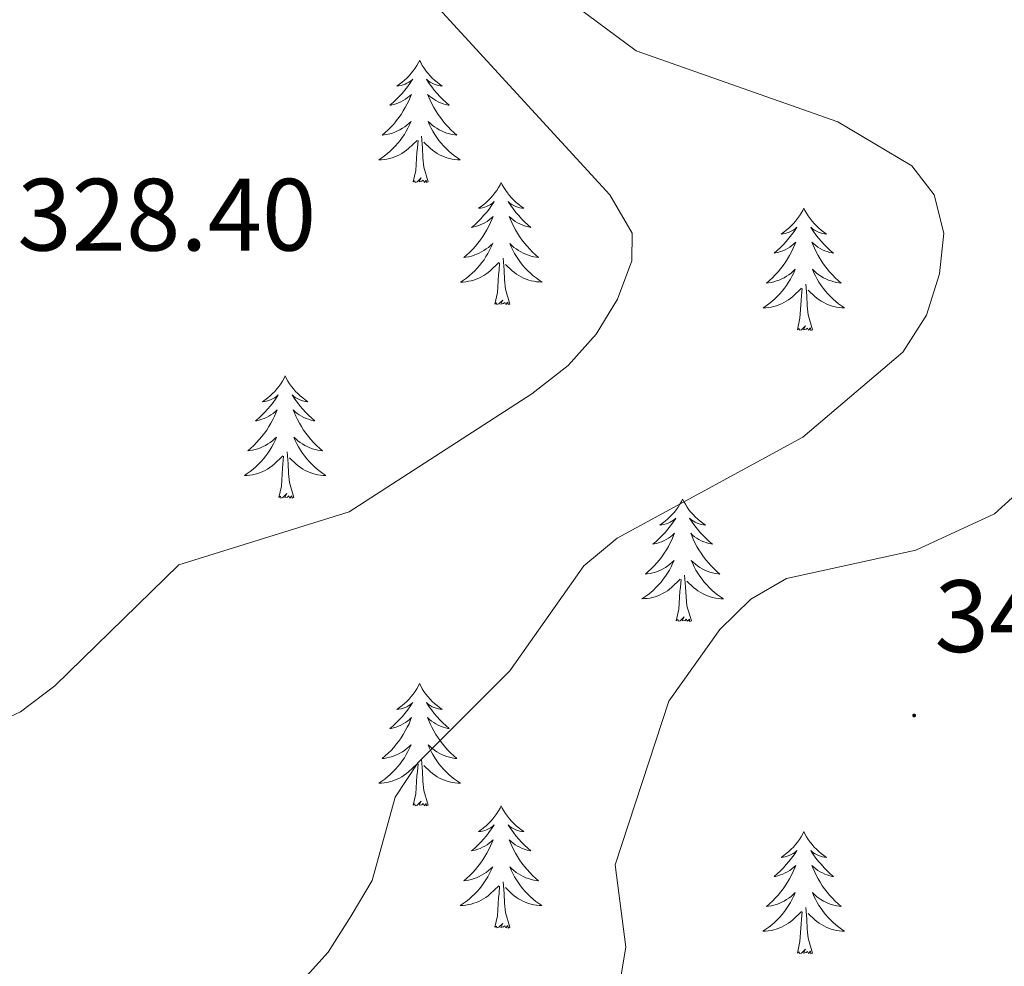
# Model space of a CAD drawing. Units: metres. Extents: x 607365 to 611866, y 4677969 to 4681008.
# Drawn here: x 609081 to 609177, y 4679057 to 4679149 of the extents above; entities that cross this region are included whole.
import ezdxf
from ezdxf.enums import TextEntityAlignment as Align

# ---------------------------------------------------------------- set-up
doc = ezdxf.new("R2010")
doc.units = ezdxf.units.M
doc.header["$MEASUREMENT"] = 0
for name, color, linetype, lineweight in [('Carátula', 7, 'Continuous', 5), ('Level 36', 19, 'Continuous', 40), ('Level 41', 19, 'Continuous', 0), ('Level 5', 36, 'Continuous', 0), ('Level 7', 1, 'Continuous', 0)]:
    doc.layers.add(name, color=color, linetype=linetype, lineweight=lineweight)
doc.styles.add('Arial', font='ARIAL.TTF', dxfattribs={"height": 0.2})

# ---------------------------------------------------------------- blocks, each defined once
blk = doc.blocks.new('5PATER')
at = {"layer": 'Carátula', "linetype": 'Continuous', "lineweight": 5}
h = blk.add_hatch(color=250, dxfattribs=at)
edge = h.paths.add_edge_path()
edge.add_ellipse((0, 0.01), major_axis=(-1.33, -1.34), ratio=0.999422, start_angle=0, end_angle=360)

msp = doc.modelspace()

# ---------------------------------------------------------------- linework, layer by layer
at = {"layer": 'Level 36', "color": 92, "linetype": 'Continuous', "lineweight": 0}
for points in [[(609119.82, 4679145.14), (609119.71, 4679144.93), (609119.56, 4679144.65), (609119.39, 4679144.38), (609119.21, 4679144.13), (609119.01, 4679143.88), (609118.81, 4679143.64), (609118.59, 4679143.41), (609118.36, 4679143.2), (609118.12, 4679143), (609117.87, 4679142.81), (609117.61, 4679142.63), (609117.8, 4679142.65), (609118.01, 4679142.69), (609118.21, 4679142.74), (609118.4, 4679142.81), (609118.59, 4679142.9), (609118.77, 4679143), (609118.95, 4679143.11), (609119.15, 4679143.3), (609119.11, 4679143.23), (609118.88, 4679142.89), (609118.64, 4679142.55), (609118.38, 4679142.23), (609118.11, 4679141.91), (609117.83, 4679141.61), (609117.54, 4679141.31), (609117.24, 4679141.03), (609116.92, 4679140.76), (609117.05, 4679140.78), (609117.29, 4679140.84), (609117.54, 4679140.91), (609117.77, 4679141), (609118, 4679141.1), (609118.23, 4679141.22), (609118.44, 4679141.35), (609118.65, 4679141.5), (609118.85, 4679141.65), (609119.03, 4679141.82), (609118.95, 4679141.6), (609118.79, 4679141.24), (609118.62, 4679140.89), (609118.43, 4679140.54), (609118.23, 4679140.2), (609118.02, 4679139.87), (609117.79, 4679139.55), (609117.55, 4679139.23), (609117.3, 4679138.93), (609117.04, 4679138.64), (609116.77, 4679138.36), (609116.48, 4679138.09), (609116.18, 4679137.83), (609116.38, 4679137.86), (609116.64, 4679137.9), (609116.91, 4679137.97), (609117.17, 4679138.05), (609117.42, 4679138.14), (609117.67, 4679138.25), (609117.91, 4679138.37), (609118.14, 4679138.51), (609118.37, 4679138.66), (609118.59, 4679138.82), (609118.79, 4679139), (609118.99, 4679139.19), (609118.85, 4679138.86)], [(609119.82, 4679145.14), (609119.93, 4679144.93), (609120.09, 4679144.65), (609120.26, 4679144.38), (609120.44, 4679144.13), (609120.63, 4679143.88), (609120.84, 4679143.64), (609121.06, 4679143.41), (609121.29, 4679143.2), (609121.53, 4679143), (609121.78, 4679142.81), (609122.04, 4679142.63), (609121.84, 4679142.65), (609121.64, 4679142.69), (609121.44, 4679142.74), (609121.24, 4679142.81), (609121.05, 4679142.9), (609120.87, 4679143), (609120.7, 4679143.11), (609120.49, 4679143.3), (609120.53, 4679143.23), (609120.77, 4679142.89), (609121.01, 4679142.55), (609121.26, 4679142.23), (609121.53, 4679141.91), (609121.81, 4679141.61), (609122.1, 4679141.31), (609122.41, 4679141.03), (609122.72, 4679140.76), (609122.6, 4679140.78), (609122.35, 4679140.84), (609122.11, 4679140.91), (609121.87, 4679141), (609121.64, 4679141.1), (609121.42, 4679141.22), (609121.2, 4679141.35), (609120.99, 4679141.5), (609120.8, 4679141.65), (609120.61, 4679141.82), (609120.7, 4679141.6), (609120.85, 4679141.24), (609121.03, 4679140.89), (609121.21, 4679140.54), (609121.41, 4679140.2), (609121.62, 4679139.87), (609121.85, 4679139.55), (609122.09, 4679139.23), (609122.34, 4679138.93), (609122.6, 4679138.64), (609122.88, 4679138.36), (609123.17, 4679138.09), (609123.46, 4679137.83), (609123.27, 4679137.86), (609123, 4679137.9), (609122.74, 4679137.97), (609122.48, 4679138.05), (609122.22, 4679138.14), (609121.97, 4679138.25), (609121.73, 4679138.37), (609121.5, 4679138.51), (609121.27, 4679138.66), (609121.06, 4679138.82), (609120.85, 4679139), (609120.66, 4679139.19), (609120.8, 4679138.86)], [(609118.847, 4679138.856), (609118.687, 4679138.536), (609118.517, 4679138.216), (609118.337, 4679137.916), (609118.137, 4679137.616), (609117.927, 4679137.326), (609117.707, 4679137.056), (609117.467, 4679136.786), (609117.226, 4679136.526), (609116.966, 4679136.287), (609116.696, 4679136.047), (609116.416, 4679135.827), (609116.126, 4679135.617), (609115.836, 4679135.427), (609116.106, 4679135.437), (609116.366, 4679135.457), (609116.626, 4679135.497), (609116.886, 4679135.557), (609117.146, 4679135.627), (609117.396, 4679135.716), (609117.636, 4679135.816), (609117.876, 4679135.936), (609118.106, 4679136.066), (609118.326, 4679136.206), (609118.536, 4679136.366), (609118.747, 4679136.536), (609119.587, 4679137.336)], [(609120.797, 4679138.856), (609120.947, 4679138.536), (609121.117, 4679138.216), (609121.307, 4679137.916), (609121.497, 4679137.616), (609121.707, 4679137.326), (609121.937, 4679137.056), (609122.167, 4679136.786), (609122.417, 4679136.526), (609122.667, 4679136.286), (609122.937, 4679136.045), (609123.216, 4679135.825), (609123.506, 4679135.615), (609123.796, 4679135.425), (609123.536, 4679135.435), (609123.266, 4679135.455), (609123.006, 4679135.496), (609122.746, 4679135.556), (609122.496, 4679135.626), (609122.246, 4679135.716), (609121.996, 4679135.816), (609121.766, 4679135.936), (609121.537, 4679136.066), (609121.307, 4679136.206), (609121.097, 4679136.366), (609120.897, 4679136.536), (609120.237, 4679137.156)], [(609120.67, 4679133.29), (609120.24, 4679134.73), (609120.15, 4679135.64), (609120.11, 4679136.59), (609120.01, 4679137.75)], [(609119.2, 4679133.29), (609119.45, 4679134.41), (609119.56, 4679136.15), (609119.61, 4679136.59), (609119.67, 4679137.31)], [(609120.67, 4679133.29), (609120.5, 4679133.23), (609120.48, 4679133.46), (609120.29, 4679133.24), (609120.17, 4679133.45), (609120.05, 4679133.34), (609119.78, 4679133.28), (609119.97, 4679133.68), (609119.59, 4679133.3), (609119.4, 4679133.24), (609119.36, 4679133.4), (609119.2, 4679133.29)], [(609127.78, 4679133.22), (609127.67, 4679133.01), (609127.52, 4679132.73), (609127.35, 4679132.46), (609127.17, 4679132.21), (609126.97, 4679131.96), (609126.77, 4679131.72), (609126.55, 4679131.5), (609126.32, 4679131.28), (609126.08, 4679131.08), (609125.83, 4679130.89), (609125.57, 4679130.71), (609125.76, 4679130.73), (609125.97, 4679130.77), (609126.17, 4679130.82), (609126.36, 4679130.89), (609126.55, 4679130.98), (609126.73, 4679131.08), (609126.91, 4679131.19), (609127.11, 4679131.38), (609127.07, 4679131.31), (609126.84, 4679130.97), (609126.6, 4679130.63), (609126.34, 4679130.31), (609126.07, 4679129.99), (609125.79, 4679129.69), (609125.5, 4679129.39), (609125.2, 4679129.11), (609124.88, 4679128.84), (609125.01, 4679128.86), (609125.25, 4679128.92), (609125.5, 4679128.99), (609125.73, 4679129.08), (609125.96, 4679129.18), (609126.19, 4679129.3), (609126.4, 4679129.43), (609126.61, 4679129.58), (609126.81, 4679129.73), (609126.99, 4679129.91), (609126.91, 4679129.68), (609126.75, 4679129.32), (609126.58, 4679128.97), (609126.39, 4679128.62), (609126.19, 4679128.28), (609125.98, 4679127.95), (609125.75, 4679127.63), (609125.51, 4679127.32), (609125.26, 4679127.01), (609125, 4679126.72), (609124.73, 4679126.44), (609124.44, 4679126.17), (609124.14, 4679125.91), (609124.34, 4679125.94), (609124.6, 4679125.98), (609124.87, 4679126.05), (609125.13, 4679126.13), (609125.38, 4679126.22), (609125.63, 4679126.33), (609125.87, 4679126.45), (609126.1, 4679126.59), (609126.33, 4679126.74), (609126.55, 4679126.9), (609126.75, 4679127.08), (609126.95, 4679127.27), (609126.81, 4679126.94)], [(609127.78, 4679133.22), (609127.89, 4679133.01), (609128.05, 4679132.73), (609128.22, 4679132.46), (609128.4, 4679132.21), (609128.59, 4679131.96), (609128.8, 4679131.72), (609129.02, 4679131.49), (609129.25, 4679131.28), (609129.49, 4679131.08), (609129.74, 4679130.89), (609130, 4679130.71), (609129.8, 4679130.73), (609129.6, 4679130.77), (609129.4, 4679130.82), (609129.2, 4679130.89), (609129.01, 4679130.98), (609128.83, 4679131.08), (609128.66, 4679131.19), (609128.45, 4679131.38), (609128.49, 4679131.31), (609128.73, 4679130.97), (609128.97, 4679130.63), (609129.22, 4679130.31), (609129.49, 4679129.99), (609129.77, 4679129.69), (609130.06, 4679129.39), (609130.37, 4679129.11), (609130.68, 4679128.84), (609130.56, 4679128.86), (609130.31, 4679128.92), (609130.07, 4679128.99), (609129.83, 4679129.08), (609129.6, 4679129.18), (609129.38, 4679129.3), (609129.16, 4679129.43), (609128.95, 4679129.58), (609128.76, 4679129.73), (609128.57, 4679129.9), (609128.66, 4679129.68), (609128.81, 4679129.32), (609128.99, 4679128.97), (609129.17, 4679128.62), (609129.37, 4679128.28), (609129.58, 4679127.95), (609129.81, 4679127.63), (609130.05, 4679127.31), (609130.3, 4679127.01), (609130.56, 4679126.72), (609130.84, 4679126.44), (609131.13, 4679126.17), (609131.42, 4679125.91), (609131.23, 4679125.94), (609130.96, 4679125.98), (609130.7, 4679126.05), (609130.44, 4679126.13), (609130.18, 4679126.22), (609129.93, 4679126.33), (609129.69, 4679126.45), (609129.46, 4679126.59), (609129.23, 4679126.74), (609129.02, 4679126.9), (609128.81, 4679127.08), (609128.62, 4679127.27), (609128.76, 4679126.94)], [(609157.3, 4679130.72), (609157.19, 4679130.5), (609157.03, 4679130.22), (609156.86, 4679129.96), (609156.68, 4679129.7), (609156.49, 4679129.45), (609156.28, 4679129.21), (609156.06, 4679128.99), (609155.83, 4679128.77), (609155.59, 4679128.57), (609155.34, 4679128.38), (609155.08, 4679128.2), (609155.28, 4679128.22), (609155.48, 4679128.26), (609155.68, 4679128.31), (609155.88, 4679128.38), (609156.07, 4679128.47), (609156.25, 4679128.57), (609156.42, 4679128.68), (609156.63, 4679128.87), (609156.58, 4679128.81), (609156.35, 4679128.46), (609156.11, 4679128.13), (609155.85, 4679127.8), (609155.59, 4679127.48), (609155.31, 4679127.18), (609155.01, 4679126.88), (609154.71, 4679126.6), (609154.4, 4679126.33), (609154.52, 4679126.35), (609154.77, 4679126.41), (609155.01, 4679126.48), (609155.25, 4679126.57), (609155.48, 4679126.67), (609155.7, 4679126.79), (609155.92, 4679126.92), (609156.12, 4679127.07), (609156.32, 4679127.23), (609156.51, 4679127.4), (609156.42, 4679127.17), (609156.26, 4679126.81), (609156.09, 4679126.46), (609155.91, 4679126.11), (609155.71, 4679125.77), (609155.5, 4679125.44), (609155.27, 4679125.12), (609155.03, 4679124.81), (609154.78, 4679124.5), (609154.51, 4679124.21), (609154.24, 4679123.93), (609153.95, 4679123.66), (609153.66, 4679123.4), (609153.85, 4679123.43), (609154.12, 4679123.47), (609154.38, 4679123.54), (609154.64, 4679123.62), (609154.9, 4679123.71), (609155.14, 4679123.82), (609155.39, 4679123.94), (609155.62, 4679124.08), (609155.84, 4679124.23), (609156.06, 4679124.39), (609156.27, 4679124.57), (609156.46, 4679124.76), (609156.32, 4679124.43)], [(609157.3, 4679130.72), (609157.41, 4679130.5), (609157.56, 4679130.22), (609157.73, 4679129.96), (609157.91, 4679129.7), (609158.11, 4679129.45), (609158.31, 4679129.21), (609158.53, 4679128.99), (609158.76, 4679128.77), (609159, 4679128.57), (609159.25, 4679128.38), (609159.51, 4679128.2), (609159.31, 4679128.22), (609159.11, 4679128.26), (609158.91, 4679128.31), (609158.72, 4679128.38), (609158.53, 4679128.47), (609158.35, 4679128.57), (609158.17, 4679128.68), (609157.97, 4679128.87), (609158.01, 4679128.81), (609158.24, 4679128.46), (609158.48, 4679128.13), (609158.74, 4679127.8), (609159.01, 4679127.48), (609159.29, 4679127.18), (609159.58, 4679126.88), (609159.88, 4679126.6), (609160.19, 4679126.33), (609160.07, 4679126.35), (609159.83, 4679126.41), (609159.58, 4679126.48), (609159.35, 4679126.57), (609159.12, 4679126.67), (609158.89, 4679126.79), (609158.68, 4679126.92), (609158.47, 4679127.07), (609158.27, 4679127.23), (609158.09, 4679127.4), (609158.17, 4679127.17), (609158.33, 4679126.81), (609158.5, 4679126.46), (609158.69, 4679126.11), (609158.89, 4679125.77), (609159.1, 4679125.44), (609159.33, 4679125.12), (609159.56, 4679124.81), (609159.81, 4679124.5), (609160.08, 4679124.21), (609160.35, 4679123.93), (609160.64, 4679123.66), (609160.94, 4679123.4), (609160.74, 4679123.43), (609160.47, 4679123.47), (609160.21, 4679123.54), (609159.95, 4679123.62), (609159.7, 4679123.71), (609159.45, 4679123.82), (609159.21, 4679123.94), (609158.97, 4679124.08), (609158.75, 4679124.23), (609158.53, 4679124.39), (609158.33, 4679124.57), (609158.13, 4679124.76), (609158.27, 4679124.43)], [(609126.805, 4679126.935), (609126.645, 4679126.615), (609126.475, 4679126.305), (609126.295, 4679125.995), (609126.105, 4679125.695), (609125.895, 4679125.406), (609125.675, 4679125.136), (609125.435, 4679124.866), (609125.195, 4679124.606), (609124.935, 4679124.366), (609124.665, 4679124.126), (609124.385, 4679123.906), (609124.095, 4679123.696), (609123.805, 4679123.506), (609124.075, 4679123.516), (609124.335, 4679123.536), (609124.595, 4679123.586), (609124.855, 4679123.636), (609125.115, 4679123.706), (609125.355, 4679123.796), (609125.605, 4679123.896), (609125.845, 4679124.016), (609126.075, 4679124.146), (609126.295, 4679124.296), (609126.505, 4679124.445), (609126.715, 4679124.615), (609127.555, 4679125.415)], [(609128.755, 4679126.945), (609128.905, 4679126.625), (609129.075, 4679126.305), (609129.265, 4679126.005), (609129.455, 4679125.705), (609129.665, 4679125.415), (609129.895, 4679125.145), (609130.135, 4679124.875), (609130.385, 4679124.615), (609130.635, 4679124.375), (609130.905, 4679124.135), (609131.185, 4679123.915), (609131.475, 4679123.705), (609131.765, 4679123.515), (609131.505, 4679123.525), (609131.235, 4679123.545), (609130.975, 4679123.585), (609130.715, 4679123.645), (609130.465, 4679123.715), (609130.215, 4679123.805), (609129.965, 4679123.905), (609129.735, 4679124.025), (609129.495, 4679124.155), (609129.275, 4679124.295), (609129.065, 4679124.445), (609128.865, 4679124.615), (609128.205, 4679125.235)], [(609127.16, 4679121.37), (609127.41, 4679122.49), (609127.52, 4679124.23), (609127.57, 4679124.67), (609127.63, 4679125.39)], [(609128.63, 4679121.37), (609128.2, 4679122.81), (609128.11, 4679123.72), (609128.07, 4679124.67), (609127.97, 4679125.83)], [(609156.315, 4679124.43), (609156.165, 4679124.11), (609155.995, 4679123.8), (609155.805, 4679123.49), (609155.615, 4679123.19), (609155.405, 4679122.911), (609155.175, 4679122.631), (609154.945, 4679122.361), (609154.695, 4679122.101), (609154.445, 4679121.861), (609154.175, 4679121.621), (609153.895, 4679121.401), (609153.615, 4679121.191), (609153.325, 4679121.001), (609153.585, 4679121.011), (609153.845, 4679121.031), (609154.115, 4679121.081), (609154.375, 4679121.131), (609154.625, 4679121.211), (609154.875, 4679121.291), (609155.115, 4679121.391), (609155.355, 4679121.511), (609155.585, 4679121.641), (609155.805, 4679121.791), (609156.015, 4679121.95), (609156.215, 4679122.11), (609157.065, 4679122.91)], [(609158.265, 4679124.43), (609158.425, 4679124.11), (609158.595, 4679123.8), (609158.775, 4679123.49), (609158.975, 4679123.19), (609159.185, 4679122.91), (609159.405, 4679122.63), (609159.645, 4679122.36), (609159.885, 4679122.1), (609160.145, 4679121.86), (609160.415, 4679121.62), (609160.695, 4679121.4), (609160.985, 4679121.19), (609161.275, 4679121), (609161.005, 4679121.01), (609160.745, 4679121.03), (609160.485, 4679121.08), (609160.225, 4679121.13), (609159.965, 4679121.21), (609159.715, 4679121.29), (609159.475, 4679121.39), (609159.235, 4679121.51), (609159.005, 4679121.64), (609158.785, 4679121.79), (609158.575, 4679121.95), (609158.365, 4679122.11), (609157.705, 4679122.73)], [(609158.15, 4679118.87), (609157.72, 4679120.31), (609157.63, 4679121.21), (609157.58, 4679122.16), (609157.48, 4679123.32)], [(609156.68, 4679118.87), (609156.92, 4679119.98), (609157.04, 4679121.73), (609157.08, 4679122.16), (609157.15, 4679122.88)], [(609128.63, 4679121.37), (609128.46, 4679121.31), (609128.44, 4679121.55), (609128.25, 4679121.32), (609128.13, 4679121.53), (609128.01, 4679121.42), (609127.74, 4679121.36), (609127.93, 4679121.76), (609127.55, 4679121.38), (609127.36, 4679121.32), (609127.32, 4679121.49), (609127.16, 4679121.37)], [(609158.15, 4679118.87), (609157.97, 4679118.8), (609157.95, 4679119.04), (609157.76, 4679118.81), (609157.64, 4679119.02), (609157.52, 4679118.91), (609157.25, 4679118.85), (609157.45, 4679119.25), (609157.06, 4679118.87), (609156.87, 4679118.81), (609156.83, 4679118.98), (609156.68, 4679118.87)], [(609106.71, 4679114.36), (609106.6, 4679114.14), (609106.45, 4679113.86), (609106.28, 4679113.6), (609106.1, 4679113.34), (609105.9, 4679113.09), (609105.7, 4679112.85), (609105.48, 4679112.63), (609105.25, 4679112.41), (609105.01, 4679112.21), (609104.76, 4679112.02), (609104.5, 4679111.84), (609104.69, 4679111.86), (609104.9, 4679111.9), (609105.1, 4679111.96), (609105.29, 4679112.03), (609105.48, 4679112.11), (609105.66, 4679112.21), (609105.84, 4679112.32), (609106.04, 4679112.51), (609106, 4679112.45), (609105.77, 4679112.1), (609105.53, 4679111.77), (609105.27, 4679111.44), (609105, 4679111.12), (609104.72, 4679110.82), (609104.43, 4679110.53), (609104.13, 4679110.24), (609103.81, 4679109.97), (609103.94, 4679109.99), (609104.19, 4679110.05), (609104.43, 4679110.13), (609104.66, 4679110.21), (609104.89, 4679110.32), (609105.12, 4679110.43), (609105.33, 4679110.57), (609105.54, 4679110.71), (609105.74, 4679110.87), (609105.92, 4679111.04), (609105.84, 4679110.81), (609105.68, 4679110.45), (609105.51, 4679110.1), (609105.32, 4679109.75), (609105.12, 4679109.41), (609104.91, 4679109.08), (609104.69, 4679108.76), (609104.45, 4679108.45), (609104.19, 4679108.15), (609103.93, 4679107.85), (609103.66, 4679107.57), (609103.37, 4679107.3), (609103.07, 4679107.04), (609103.27, 4679107.07), (609103.53, 4679107.12), (609103.8, 4679107.18), (609104.06, 4679107.26), (609104.31, 4679107.35), (609104.56, 4679107.46), (609104.8, 4679107.58), (609105.03, 4679107.72), (609105.26, 4679107.87), (609105.48, 4679108.03), (609105.68, 4679108.21), (609105.88, 4679108.4), (609105.74, 4679108.07)], [(609106.71, 4679114.36), (609106.82, 4679114.14), (609106.98, 4679113.86), (609107.15, 4679113.6), (609107.33, 4679113.34), (609107.52, 4679113.09), (609107.73, 4679112.85), (609107.95, 4679112.63), (609108.18, 4679112.41), (609108.42, 4679112.21), (609108.67, 4679112.02), (609108.93, 4679111.84), (609108.73, 4679111.86), (609108.53, 4679111.9), (609108.33, 4679111.96), (609108.13, 4679112.03), (609107.95, 4679112.11), (609107.76, 4679112.21), (609107.59, 4679112.32), (609107.39, 4679112.51), (609107.43, 4679112.45), (609107.66, 4679112.1), (609107.9, 4679111.77), (609108.15, 4679111.44), (609108.42, 4679111.12), (609108.7, 4679110.82), (609108.99, 4679110.53), (609109.3, 4679110.24), (609109.61, 4679109.97), (609109.49, 4679109.99), (609109.24, 4679110.05), (609109, 4679110.13), (609108.76, 4679110.21), (609108.53, 4679110.32), (609108.31, 4679110.43), (609108.09, 4679110.57), (609107.89, 4679110.71), (609107.69, 4679110.87), (609107.5, 4679111.04), (609107.59, 4679110.81), (609107.75, 4679110.45), (609107.92, 4679110.1), (609108.1, 4679109.75), (609108.3, 4679109.41), (609108.51, 4679109.08), (609108.74, 4679108.76), (609108.98, 4679108.45), (609109.23, 4679108.15), (609109.49, 4679107.85), (609109.77, 4679107.57), (609110.06, 4679107.3), (609110.35, 4679107.04), (609110.16, 4679107.07), (609109.89, 4679107.12), (609109.63, 4679107.18), (609109.37, 4679107.26), (609109.11, 4679107.35), (609108.87, 4679107.46), (609108.63, 4679107.58), (609108.39, 4679107.72), (609108.17, 4679107.87), (609107.95, 4679108.03), (609107.74, 4679108.21), (609107.55, 4679108.4), (609107.69, 4679108.07)], [(609105.742, 4679108.07), (609105.582, 4679107.75), (609105.412, 4679107.44), (609105.232, 4679107.13), (609105.032, 4679106.83), (609104.821, 4679106.55), (609104.601, 4679106.27), (609104.361, 4679106), (609104.121, 4679105.74), (609103.861, 4679105.5), (609103.591, 4679105.261), (609103.311, 4679105.041), (609103.021, 4679104.831), (609102.731, 4679104.641), (609103.001, 4679104.651), (609103.261, 4679104.681), (609103.521, 4679104.721), (609103.781, 4679104.771), (609104.041, 4679104.85), (609104.291, 4679104.93), (609104.531, 4679105.04), (609104.771, 4679105.15), (609105.001, 4679105.28), (609105.221, 4679105.43), (609105.431, 4679105.59), (609105.641, 4679105.76), (609106.492, 4679106.55)], [(609107.692, 4679108.07), (609107.852, 4679107.75), (609108.012, 4679107.44), (609108.202, 4679107.13), (609108.392, 4679106.83), (609108.602, 4679106.55), (609108.832, 4679106.27), (609109.061, 4679106), (609109.311, 4679105.739), (609109.571, 4679105.499), (609109.831, 4679105.259), (609110.111, 4679105.039), (609110.401, 4679104.829), (609110.691, 4679104.639), (609110.431, 4679104.649), (609110.171, 4679104.679), (609109.901, 4679104.719), (609109.641, 4679104.769), (609109.391, 4679104.85), (609109.141, 4679104.93), (609108.891, 4679105.04), (609108.661, 4679105.15), (609108.431, 4679105.28), (609108.211, 4679105.43), (609107.991, 4679105.59), (609107.791, 4679105.76), (609107.132, 4679106.38)], [(609107.56, 4679102.51), (609107.13, 4679103.95), (609107.04, 4679104.85), (609107, 4679105.8), (609106.9, 4679106.96)], [(609106.09, 4679102.51), (609106.34, 4679103.62), (609106.45, 4679105.37), (609106.5, 4679105.8), (609106.56, 4679106.52)], [(609107.56, 4679102.51), (609107.39, 4679102.44), (609107.37, 4679102.68), (609107.18, 4679102.45), (609107.06, 4679102.66), (609106.94, 4679102.55), (609106.67, 4679102.5), (609106.87, 4679102.89), (609106.48, 4679102.51), (609106.29, 4679102.45), (609106.25, 4679102.62), (609106.09, 4679102.51)], [(609145.48, 4679102.33), (609145.37, 4679102.11), (609145.21, 4679101.84), (609145.05, 4679101.57), (609144.86, 4679101.31), (609144.67, 4679101.07), (609144.46, 4679100.83), (609144.24, 4679100.6), (609144.01, 4679100.39), (609143.77, 4679100.18), (609143.52, 4679099.99), (609143.26, 4679099.81), (609143.46, 4679099.84), (609143.66, 4679099.87), (609143.86, 4679099.93), (609144.06, 4679100), (609144.25, 4679100.08), (609144.43, 4679100.18), (609144.6, 4679100.29), (609144.81, 4679100.49), (609144.77, 4679100.42), (609144.54, 4679100.08), (609144.29, 4679099.74), (609144.04, 4679099.41), (609143.77, 4679099.1), (609143.49, 4679098.79), (609143.2, 4679098.5), (609142.89, 4679098.22), (609142.58, 4679097.95), (609142.71, 4679097.97), (609142.95, 4679098.03), (609143.19, 4679098.1), (609143.43, 4679098.19), (609143.66, 4679098.29), (609143.88, 4679098.41), (609144.1, 4679098.54), (609144.31, 4679098.68), (609144.5, 4679098.84), (609144.69, 4679099.01), (609144.6, 4679098.79), (609144.45, 4679098.43), (609144.27, 4679098.07), (609144.09, 4679097.73), (609143.89, 4679097.39), (609143.68, 4679097.06), (609143.45, 4679096.73), (609143.21, 4679096.42), (609142.96, 4679096.12), (609142.7, 4679095.83), (609142.42, 4679095.55), (609142.13, 4679095.28), (609141.84, 4679095.02), (609142.03, 4679095.04), (609142.3, 4679095.09), (609142.56, 4679095.15), (609142.82, 4679095.23), (609143.08, 4679095.33), (609143.33, 4679095.43), (609143.57, 4679095.56), (609143.8, 4679095.69), (609144.03, 4679095.85), (609144.24, 4679096.01), (609144.45, 4679096.19), (609144.64, 4679096.37), (609144.5, 4679096.05)], [(609145.48, 4679102.33), (609145.59, 4679102.11), (609145.75, 4679101.84), (609145.91, 4679101.57), (609146.09, 4679101.31), (609146.29, 4679101.07), (609146.5, 4679100.83), (609146.71, 4679100.6), (609146.95, 4679100.39), (609147.19, 4679100.18), (609147.44, 4679099.99), (609147.7, 4679099.81), (609147.5, 4679099.84), (609147.29, 4679099.87), (609147.09, 4679099.93), (609146.9, 4679100), (609146.71, 4679100.08), (609146.53, 4679100.18), (609146.36, 4679100.29), (609146.15, 4679100.49), (609146.19, 4679100.42), (609146.42, 4679100.08), (609146.67, 4679099.74), (609146.92, 4679099.41), (609147.19, 4679099.1), (609147.47, 4679098.79), (609147.76, 4679098.5), (609148.06, 4679098.22), (609148.38, 4679097.95), (609148.25, 4679097.97), (609148.01, 4679098.03), (609147.77, 4679098.1), (609147.53, 4679098.19), (609147.3, 4679098.29), (609147.07, 4679098.41), (609146.86, 4679098.54), (609146.65, 4679098.68), (609146.45, 4679098.84), (609146.27, 4679099.01), (609146.36, 4679098.79), (609146.51, 4679098.43), (609146.68, 4679098.07), (609146.87, 4679097.73), (609147.07, 4679097.39), (609147.28, 4679097.06), (609147.51, 4679096.73), (609147.75, 4679096.42), (609148, 4679096.12), (609148.26, 4679095.83), (609148.54, 4679095.55), (609148.82, 4679095.28), (609149.12, 4679095.02), (609148.92, 4679095.04), (609148.66, 4679095.09), (609148.39, 4679095.15), (609148.13, 4679095.23), (609147.88, 4679095.33), (609147.63, 4679095.43), (609147.39, 4679095.56), (609147.16, 4679095.69), (609146.93, 4679095.85), (609146.72, 4679096.01), (609146.51, 4679096.19), (609146.31, 4679096.37), (609146.46, 4679096.05)], [(609144.501, 4679096.054), (609144.351, 4679095.734), (609144.181, 4679095.414), (609143.991, 4679095.114), (609143.801, 4679094.814), (609143.59, 4679094.524), (609143.37, 4679094.244), (609143.13, 4679093.974), (609142.88, 4679093.724), (609142.63, 4679093.474), (609142.36, 4679093.244), (609142.08, 4679093.024), (609141.79, 4679092.815), (609141.5, 4679092.625), (609141.76, 4679092.635), (609142.03, 4679092.654), (609142.29, 4679092.694), (609142.55, 4679092.754), (609142.8, 4679092.824), (609143.05, 4679092.914), (609143.3, 4679093.014), (609143.53, 4679093.134), (609143.77, 4679093.264), (609143.99, 4679093.404), (609144.2, 4679093.564), (609144.4, 4679093.734), (609145.251, 4679094.534)], [(609146.461, 4679096.054), (609146.611, 4679095.734), (609146.781, 4679095.414), (609146.961, 4679095.113), (609147.161, 4679094.813), (609147.371, 4679094.523), (609147.591, 4679094.243), (609147.83, 4679093.973), (609148.07, 4679093.723), (609148.33, 4679093.473), (609148.6, 4679093.243), (609148.88, 4679093.023), (609149.17, 4679092.813), (609149.46, 4679092.623), (609149.19, 4679092.633), (609148.93, 4679092.653), (609148.67, 4679092.693), (609148.41, 4679092.753), (609148.15, 4679092.823), (609147.91, 4679092.913), (609147.66, 4679093.013), (609147.42, 4679093.134), (609147.19, 4679093.264), (609146.97, 4679093.404), (609146.76, 4679093.564), (609146.55, 4679093.734), (609145.9, 4679094.354)], [(609144.86, 4679090.48), (609145.11, 4679091.6), (609145.22, 4679093.34), (609145.27, 4679093.77), (609145.33, 4679094.5)], [(609146.33, 4679090.48), (609145.9, 4679091.92), (609145.81, 4679092.82), (609145.76, 4679093.77), (609145.66, 4679094.94)], [(609146.33, 4679090.48), (609146.16, 4679090.41), (609146.14, 4679090.65), (609145.95, 4679090.43), (609145.83, 4679090.63), (609145.71, 4679090.52), (609145.43, 4679090.47), (609145.63, 4679090.86), (609145.25, 4679090.48), (609145.06, 4679090.43), (609145.02, 4679090.59), (609144.86, 4679090.48)], [(609119.82, 4679084.35), (609119.71, 4679084.13), (609119.55, 4679083.85), (609119.39, 4679083.59), (609119.21, 4679083.33), (609119.01, 4679083.08), (609118.8, 4679082.84), (609118.59, 4679082.62), (609118.35, 4679082.4), (609118.11, 4679082.2), (609117.86, 4679082.01), (609117.6, 4679081.83), (609117.8, 4679081.85), (609118.01, 4679081.89), (609118.21, 4679081.95), (609118.4, 4679082.01), (609118.59, 4679082.1), (609118.77, 4679082.2), (609118.94, 4679082.31), (609119.15, 4679082.5), (609119.11, 4679082.44), (609118.88, 4679082.09), (609118.63, 4679081.75), (609118.38, 4679081.43), (609118.11, 4679081.11), (609117.83, 4679080.81), (609117.54, 4679080.51), (609117.24, 4679080.23), (609116.92, 4679079.96), (609117.05, 4679079.98), (609117.29, 4679080.04), (609117.53, 4679080.11), (609117.77, 4679080.2), (609118, 4679080.31), (609118.23, 4679080.42), (609118.44, 4679080.55), (609118.65, 4679080.7), (609118.85, 4679080.86), (609119.03, 4679081.03), (609118.94, 4679080.8), (609118.79, 4679080.44), (609118.62, 4679080.09), (609118.43, 4679079.74), (609118.23, 4679079.4), (609118.02, 4679079.07), (609117.79, 4679078.75), (609117.55, 4679078.44), (609117.3, 4679078.13), (609117.04, 4679077.84), (609116.76, 4679077.56), (609116.48, 4679077.29), (609116.18, 4679077.03), (609116.38, 4679077.06), (609116.64, 4679077.11), (609116.91, 4679077.17), (609117.17, 4679077.25), (609117.42, 4679077.34), (609117.67, 4679077.45), (609117.91, 4679077.57), (609118.14, 4679077.71), (609118.37, 4679077.86), (609118.58, 4679078.02), (609118.79, 4679078.2), (609118.99, 4679078.39), (609118.84, 4679078.06)], [(609119.82, 4679084.35), (609119.93, 4679084.13), (609120.09, 4679083.85), (609120.25, 4679083.59), (609120.44, 4679083.33), (609120.63, 4679083.08), (609120.84, 4679082.84), (609121.06, 4679082.62), (609121.29, 4679082.4), (609121.53, 4679082.2), (609121.78, 4679082.01), (609122.04, 4679081.83), (609121.84, 4679081.85), (609121.64, 4679081.89), (609121.44, 4679081.95), (609121.24, 4679082.01), (609121.05, 4679082.1), (609120.87, 4679082.2), (609120.7, 4679082.31), (609120.49, 4679082.5), (609120.53, 4679082.44), (609120.76, 4679082.09), (609121.01, 4679081.75), (609121.26, 4679081.43), (609121.53, 4679081.11), (609121.81, 4679080.81), (609122.1, 4679080.51), (609122.41, 4679080.23), (609122.72, 4679079.96), (609122.59, 4679079.98), (609122.35, 4679080.04), (609122.11, 4679080.11), (609121.87, 4679080.2), (609121.64, 4679080.31), (609121.42, 4679080.42), (609121.2, 4679080.55), (609120.99, 4679080.7), (609120.8, 4679080.86), (609120.61, 4679081.03), (609120.7, 4679080.8), (609120.85, 4679080.44), (609121.03, 4679080.09), (609121.21, 4679079.74), (609121.41, 4679079.4), (609121.62, 4679079.07), (609121.85, 4679078.75), (609122.09, 4679078.44), (609122.34, 4679078.13), (609122.6, 4679077.84), (609122.88, 4679077.56), (609123.17, 4679077.29), (609123.46, 4679077.03), (609123.27, 4679077.06), (609123, 4679077.11), (609122.74, 4679077.17), (609122.48, 4679077.25), (609122.22, 4679077.34), (609121.97, 4679077.45), (609121.73, 4679077.57), (609121.5, 4679077.71), (609121.27, 4679077.86), (609121.06, 4679078.02), (609120.85, 4679078.2), (609120.66, 4679078.39), (609120.8, 4679078.06)], [(609118.837, 4679078.059), (609118.687, 4679077.739), (609118.517, 4679077.429), (609118.337, 4679077.119), (609118.137, 4679076.82), (609117.927, 4679076.54), (609117.707, 4679076.26), (609117.467, 4679075.99), (609117.227, 4679075.73), (609116.967, 4679075.49), (609116.697, 4679075.25), (609116.417, 4679075.03), (609116.127, 4679074.82), (609115.837, 4679074.63), (609116.107, 4679074.64), (609116.367, 4679074.67), (609116.627, 4679074.71), (609116.887, 4679074.76), (609117.147, 4679074.83), (609117.387, 4679074.92), (609117.637, 4679075.03), (609117.877, 4679075.14), (609118.107, 4679075.27), (609118.327, 4679075.42), (609118.537, 4679075.57), (609118.747, 4679075.749), (609119.587, 4679076.539)], [(609120.797, 4679078.059), (609120.947, 4679077.739), (609121.117, 4679077.429), (609121.307, 4679077.119), (609121.497, 4679076.819), (609121.707, 4679076.539), (609121.927, 4679076.259), (609122.167, 4679075.989), (609122.417, 4679075.729), (609122.667, 4679075.489), (609122.937, 4679075.249), (609123.217, 4679075.029), (609123.507, 4679074.819), (609123.797, 4679074.629), (609123.537, 4679074.639), (609123.267, 4679074.669), (609123.007, 4679074.709), (609122.747, 4679074.759), (609122.497, 4679074.829), (609122.247, 4679074.919), (609121.997, 4679075.029), (609121.767, 4679075.139), (609121.527, 4679075.269), (609121.307, 4679075.419), (609121.097, 4679075.569), (609120.897, 4679075.749), (609120.237, 4679076.369)], [(609119.2, 4679072.49), (609119.45, 4679073.61), (609119.56, 4679075.35), (609119.61, 4679075.79), (609119.67, 4679076.51)], [(609120.67, 4679072.49), (609120.24, 4679073.93), (609120.15, 4679074.84), (609120.11, 4679075.79), (609120, 4679076.95)], [(609120.67, 4679072.49), (609120.5, 4679072.43), (609120.48, 4679072.67), (609120.29, 4679072.44), (609120.17, 4679072.65), (609120.05, 4679072.54), (609119.78, 4679072.49), (609119.97, 4679072.88), (609119.59, 4679072.5), (609119.4, 4679072.44), (609119.36, 4679072.61), (609119.2, 4679072.49)], [(609127.78, 4679072.43), (609127.67, 4679072.21), (609127.51, 4679071.93), (609127.35, 4679071.67), (609127.17, 4679071.41), (609126.97, 4679071.16), (609126.76, 4679070.92), (609126.55, 4679070.7), (609126.31, 4679070.48), (609126.07, 4679070.28), (609125.82, 4679070.09), (609125.56, 4679069.91), (609125.76, 4679069.93), (609125.97, 4679069.97), (609126.17, 4679070.03), (609126.36, 4679070.09), (609126.55, 4679070.18), (609126.73, 4679070.28), (609126.9, 4679070.39), (609127.11, 4679070.58), (609127.07, 4679070.52), (609126.84, 4679070.17), (609126.59, 4679069.84), (609126.34, 4679069.51), (609126.07, 4679069.19), (609125.79, 4679068.89), (609125.5, 4679068.59), (609125.2, 4679068.31), (609124.88, 4679068.04), (609125.01, 4679068.06), (609125.25, 4679068.12), (609125.49, 4679068.19), (609125.73, 4679068.28), (609125.96, 4679068.39), (609126.19, 4679068.5), (609126.4, 4679068.63), (609126.61, 4679068.78), (609126.81, 4679068.94), (609126.99, 4679069.11), (609126.9, 4679068.89), (609126.75, 4679068.52), (609126.58, 4679068.17), (609126.39, 4679067.82), (609126.19, 4679067.48), (609125.98, 4679067.15), (609125.75, 4679066.83), (609125.51, 4679066.52), (609125.26, 4679066.21), (609125, 4679065.92), (609124.72, 4679065.64), (609124.44, 4679065.37), (609124.14, 4679065.11), (609124.34, 4679065.14), (609124.6, 4679065.19), (609124.87, 4679065.25), (609125.13, 4679065.33), (609125.38, 4679065.42), (609125.63, 4679065.53), (609125.87, 4679065.65), (609126.1, 4679065.79), (609126.33, 4679065.94), (609126.54, 4679066.11), (609126.75, 4679066.28), (609126.95, 4679066.47), (609126.8, 4679066.14)], [(609127.78, 4679072.43), (609127.89, 4679072.21), (609128.05, 4679071.93), (609128.21, 4679071.67), (609128.4, 4679071.41), (609128.59, 4679071.16), (609128.8, 4679070.92), (609129.02, 4679070.7), (609129.25, 4679070.48), (609129.49, 4679070.28), (609129.74, 4679070.09), (609130, 4679069.91), (609129.8, 4679069.93), (609129.6, 4679069.97), (609129.4, 4679070.03), (609129.2, 4679070.09), (609129.01, 4679070.18), (609128.83, 4679070.28), (609128.66, 4679070.39), (609128.45, 4679070.58), (609128.49, 4679070.52), (609128.72, 4679070.17), (609128.97, 4679069.84), (609129.22, 4679069.51), (609129.49, 4679069.19), (609129.77, 4679068.89), (609130.06, 4679068.59), (609130.37, 4679068.31), (609130.68, 4679068.04), (609130.55, 4679068.06), (609130.31, 4679068.12), (609130.07, 4679068.19), (609129.83, 4679068.28), (609129.6, 4679068.39), (609129.38, 4679068.5), (609129.16, 4679068.63), (609128.95, 4679068.78), (609128.76, 4679068.94), (609128.57, 4679069.11), (609128.66, 4679068.89), (609128.81, 4679068.52), (609128.99, 4679068.17), (609129.17, 4679067.82), (609129.37, 4679067.48), (609129.58, 4679067.15), (609129.81, 4679066.83), (609130.05, 4679066.52), (609130.3, 4679066.21), (609130.56, 4679065.92), (609130.84, 4679065.64), (609131.13, 4679065.37), (609131.42, 4679065.11), (609131.23, 4679065.14), (609130.96, 4679065.19), (609130.7, 4679065.25), (609130.44, 4679065.33), (609130.18, 4679065.42), (609129.93, 4679065.53), (609129.69, 4679065.65), (609129.46, 4679065.79), (609129.23, 4679065.94), (609129.02, 4679066.11), (609128.81, 4679066.28), (609128.62, 4679066.47), (609128.76, 4679066.14)], [(609157.3, 4679069.92), (609157.19, 4679069.7), (609157.03, 4679069.42), (609156.86, 4679069.16), (609156.68, 4679068.9), (609156.49, 4679068.65), (609156.28, 4679068.41), (609156.06, 4679068.19), (609155.83, 4679067.97), (609155.59, 4679067.77), (609155.34, 4679067.58), (609155.08, 4679067.4), (609155.28, 4679067.42), (609155.48, 4679067.46), (609155.68, 4679067.52), (609155.87, 4679067.59), (609156.06, 4679067.67), (609156.25, 4679067.77), (609156.42, 4679067.88), (609156.62, 4679068.07), (609156.58, 4679068.01), (609156.35, 4679067.66), (609156.11, 4679067.33), (609155.85, 4679067), (609155.59, 4679066.69), (609155.31, 4679066.38), (609155.01, 4679066.09), (609154.71, 4679065.8), (609154.4, 4679065.53), (609154.52, 4679065.55), (609154.77, 4679065.61), (609155.01, 4679065.69), (609155.25, 4679065.77), (609155.48, 4679065.88), (609155.7, 4679065.99), (609155.92, 4679066.13), (609156.12, 4679066.27), (609156.32, 4679066.43), (609156.51, 4679066.6), (609156.42, 4679066.38), (609156.26, 4679066.01), (609156.09, 4679065.66), (609155.91, 4679065.31), (609155.71, 4679064.97), (609155.49, 4679064.64), (609155.27, 4679064.32), (609155.03, 4679064.01), (609154.78, 4679063.71), (609154.51, 4679063.41), (609154.24, 4679063.13), (609153.95, 4679062.86), (609153.65, 4679062.61), (609153.85, 4679062.63), (609154.12, 4679062.68), (609154.38, 4679062.74), (609154.64, 4679062.82), (609154.89, 4679062.91), (609155.14, 4679063.02), (609155.38, 4679063.14), (609155.62, 4679063.28), (609155.84, 4679063.43), (609156.06, 4679063.6), (609156.27, 4679063.77), (609156.46, 4679063.96), (609156.32, 4679063.63)], [(609157.3, 4679069.92), (609157.41, 4679069.7), (609157.56, 4679069.42), (609157.73, 4679069.16), (609157.91, 4679068.9), (609158.11, 4679068.65), (609158.31, 4679068.41), (609158.53, 4679068.19), (609158.76, 4679067.97), (609159, 4679067.77), (609159.25, 4679067.58), (609159.51, 4679067.4), (609159.31, 4679067.42), (609159.11, 4679067.46), (609158.91, 4679067.52), (609158.72, 4679067.59), (609158.53, 4679067.67), (609158.35, 4679067.77), (609158.17, 4679067.88), (609157.97, 4679068.07), (609158.01, 4679068.01), (609158.24, 4679067.66), (609158.48, 4679067.33), (609158.74, 4679067), (609159.01, 4679066.69), (609159.29, 4679066.38), (609159.58, 4679066.09), (609159.88, 4679065.8), (609160.19, 4679065.53), (609160.07, 4679065.55), (609159.82, 4679065.61), (609159.58, 4679065.69), (609159.35, 4679065.77), (609159.11, 4679065.88), (609158.89, 4679065.99), (609158.68, 4679066.13), (609158.47, 4679066.27), (609158.27, 4679066.43), (609158.09, 4679066.6), (609158.17, 4679066.38), (609158.33, 4679066.01), (609158.5, 4679065.66), (609158.69, 4679065.31), (609158.89, 4679064.97), (609159.1, 4679064.64), (609159.32, 4679064.32), (609159.56, 4679064.01), (609159.81, 4679063.71), (609160.08, 4679063.41), (609160.35, 4679063.13), (609160.64, 4679062.86), (609160.94, 4679062.61), (609160.74, 4679062.63), (609160.47, 4679062.68), (609160.21, 4679062.74), (609159.95, 4679062.82), (609159.7, 4679062.91), (609159.45, 4679063.02), (609159.21, 4679063.14), (609158.97, 4679063.28), (609158.75, 4679063.43), (609158.53, 4679063.6), (609158.33, 4679063.77), (609158.13, 4679063.96), (609158.27, 4679063.63)], [(609126.796, 4679066.139), (609126.646, 4679065.819), (609126.476, 4679065.509), (609126.295, 4679065.199), (609126.095, 4679064.909), (609125.885, 4679064.619), (609125.665, 4679064.339), (609125.425, 4679064.069), (609125.185, 4679063.809), (609124.925, 4679063.569), (609124.655, 4679063.329), (609124.375, 4679063.109), (609124.085, 4679062.899), (609123.795, 4679062.709), (609124.065, 4679062.719), (609124.325, 4679062.749), (609124.585, 4679062.789), (609124.845, 4679062.839), (609125.105, 4679062.919), (609125.345, 4679062.999), (609125.595, 4679063.109), (609125.835, 4679063.219), (609126.065, 4679063.349), (609126.285, 4679063.499), (609126.495, 4679063.659), (609126.705, 4679063.829), (609127.545, 4679064.629)], [(609128.756, 4679066.138), (609128.906, 4679065.818), (609129.076, 4679065.508), (609129.266, 4679065.198), (609129.455, 4679064.908), (609129.665, 4679064.618), (609129.885, 4679064.338), (609130.125, 4679064.068), (609130.375, 4679063.808), (609130.625, 4679063.568), (609130.895, 4679063.328), (609131.175, 4679063.108), (609131.465, 4679062.898), (609131.755, 4679062.708), (609131.495, 4679062.718), (609131.225, 4679062.748), (609130.965, 4679062.788), (609130.705, 4679062.838), (609130.455, 4679062.918), (609130.205, 4679062.998), (609129.955, 4679063.108), (609129.725, 4679063.218), (609129.485, 4679063.348), (609129.265, 4679063.498), (609129.055, 4679063.658), (609128.855, 4679063.828), (609128.195, 4679064.448)], [(609128.63, 4679060.58), (609128.2, 4679062.02), (609128.11, 4679062.92), (609128.07, 4679063.87), (609127.96, 4679065.03)], [(609127.16, 4679060.58), (609127.41, 4679061.69), (609127.52, 4679063.44), (609127.57, 4679063.87), (609127.63, 4679064.59)], [(609156.316, 4679063.634), (609156.156, 4679063.314), (609155.986, 4679063.004), (609155.806, 4679062.694), (609155.606, 4679062.404), (609155.406, 4679062.114), (609155.176, 4679061.834), (609154.946, 4679061.564), (609154.695, 4679061.304), (609154.435, 4679061.064), (609154.165, 4679060.834), (609153.885, 4679060.604), (609153.605, 4679060.394), (609153.315, 4679060.204), (609153.575, 4679060.214), (609153.835, 4679060.244), (609154.105, 4679060.284), (609154.365, 4679060.334), (609154.615, 4679060.414), (609154.865, 4679060.494), (609155.105, 4679060.604), (609155.345, 4679060.714), (609155.575, 4679060.844), (609155.795, 4679060.994), (609156.015, 4679061.154), (609156.216, 4679061.324), (609157.066, 4679062.124)], [(609158.266, 4679063.633), (609158.426, 4679063.313), (609158.596, 4679063.003), (609158.776, 4679062.693), (609158.976, 4679062.403), (609159.186, 4679062.113), (609159.406, 4679061.833), (609159.646, 4679061.563), (609159.886, 4679061.303), (609160.146, 4679061.063), (609160.416, 4679060.833), (609160.696, 4679060.603), (609160.985, 4679060.393), (609161.275, 4679060.203), (609161.005, 4679060.213), (609160.745, 4679060.243), (609160.485, 4679060.283), (609160.225, 4679060.333), (609159.965, 4679060.413), (609159.715, 4679060.493), (609159.475, 4679060.603), (609159.236, 4679060.713), (609159.006, 4679060.843), (609158.786, 4679060.993), (609158.566, 4679061.153), (609158.366, 4679061.323), (609157.706, 4679061.943)], [(609156.68, 4679058.07), (609156.92, 4679059.19), (609157.03, 4679060.93), (609157.08, 4679061.36), (609157.15, 4679062.08)], [(609158.15, 4679058.07), (609157.72, 4679059.51), (609157.63, 4679060.41), (609157.58, 4679061.36), (609157.48, 4679062.52)], [(609128.63, 4679060.58), (609128.46, 4679060.51), (609128.44, 4679060.75), (609128.25, 4679060.53), (609128.13, 4679060.73), (609128.01, 4679060.62), (609127.74, 4679060.57), (609127.93, 4679060.96), (609127.55, 4679060.58), (609127.36, 4679060.53), (609127.32, 4679060.69), (609127.16, 4679060.58)], [(609158.15, 4679058.07), (609157.97, 4679058), (609157.95, 4679058.24), (609157.76, 4679058.02), (609157.64, 4679058.22), (609157.52, 4679058.11), (609157.25, 4679058.06), (609157.45, 4679058.45), (609157.06, 4679058.07), (609156.87, 4679058.02), (609156.83, 4679058.18), (609156.68, 4679058.07)]]:
    msp.add_lwpolyline(points, dxfattribs=at)
at = {"layer": 'Level 5', "color": 36, "linetype": 'Continuous', "lineweight": 0}
for points in [[(609075.11, 4679199.58, 330), (609085.22, 4679192.21, 330), (609098.47, 4679180.99, 330), (609103.46, 4679174.25, 330), (609109.72, 4679163.28, 330), (609138.39, 4679132.03, 330), (609140.54, 4679128.27, 330), (609140.52, 4679125.57, 330), (609139.13, 4679121.86, 330), (609137.06, 4679118.43, 330), (609134.31, 4679115.37, 330), (609130.78, 4679112.62, 330), (609112.96, 4679101.11, 330), (609096.33, 4679095.95, 330), (609084.26, 4679084.12, 330), (609080.89, 4679081.59, 330), (609077.26, 4679079.92, 330)], [(609134.28, 4679151.03, 335), (609140.93, 4679146.07, 335), (609160.6, 4679139.15, 335), (609167.84, 4679134.84, 335), (609170.01, 4679132.02, 335), (609170.96, 4679128.29, 335), (609170.53, 4679124.31, 335), (609169.27, 4679120.3, 335), (609166.94, 4679116.67, 335), (609157.21, 4679108.38, 335), (609139.1, 4679098.52, 335), (609135.85, 4679095.84, 335), (609128.64, 4679085.59, 335), (609119.66, 4679076.61, 335), (609117.45, 4679073.27, 335), (609115.2, 4679065.16, 335), (609113.16, 4679061.71, 335), (609110.92, 4679058.15, 335), (609108.16, 4679055.14, 335)], [(609179.03, 4679103.73, 340), (609175.9, 4679100.91, 340), (609168.23, 4679097.38, 340), (609155.6, 4679094.6, 340), (609152.14, 4679092.58, 340), (609149.12, 4679089.62, 340), (609144.12, 4679082.63, 340), (609138.89, 4679066.67, 340), (609139.93, 4679058.65, 340), (609139.25, 4679054.59, 340)]]:
    msp.add_polyline3d(points, dxfattribs=at)

# ---------------------------------------------------------------- block references
at = {"layer": 'Level 7', "color": 19, "linetype": 'Continuous', "lineweight": 0, "xscale": 0.09999983015004542, "yscale": 0.09999983015004542}
msp.add_blockref('5PATER', (609168.06, 4679081.24, 343.71), dxfattribs=at)

# ---------------------------------------------------------------- texts
at = {"layer": 'Level 41', "color": 19, "linetype": 'Continuous', "lineweight": 0, "style": 'Arial'}
for s, p in [('328.40', (609080.59, 4679124.4, 328.4)), ('343.70', (609170.05, 4679085.24, 343.71))]:
    msp.add_text(s, height=7, dxfattribs=at).set_placement(p, align=Align.BOTTOM_LEFT)

doc.saveas('drawing.dxf')
